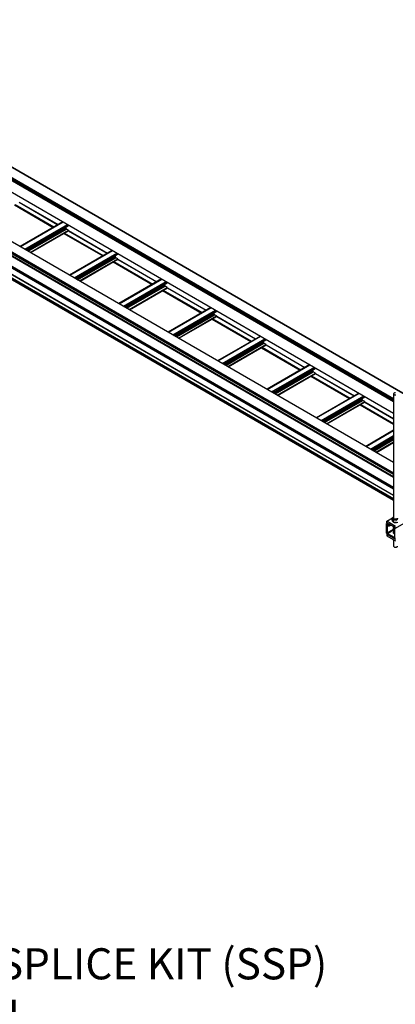
# Model space of a CAD drawing. Units: inches. Extents: x 0.2 to 8.3, y 0.2 to 10.8.
# Drawn here: x 4.3 to 5.8, y 3.8 to 7.8 of the extents above; entities that cross this region are included whole.
import ezdxf

# ---------------------------------------------------------------- set-up
doc = ezdxf.new("R2010")
doc.units = ezdxf.units.IN
doc.header["$MEASUREMENT"] = 0
doc.styles.add('SLDTEXTSTYLE0', font='TXT', dxfattribs={"width": 0.75})
doc.styles.add('SLDTEXTSTYLE1', font='TXT', dxfattribs={"width": 0.7})

# ---------------------------------------------------------------- blocks, each defined once
blk = doc.blocks.new('SW_NOTE_0_5')
at = {"color": 0, "linetype": 'Continuous', "lineweight": 0, "char_height": 0.125, "attachment_point": 1}
for s, insert, style in [('MID SPAN SPLICE KIT (SSP)', (0.02, 0.0395), 'SLDTEXTSTYLE0'), ('SEE NOTE 1', (0.02, -0.1666), 'SLDTEXTSTYLE1')]:
    blk.add_mtext(s, dxfattribs=dict(at, insert=insert, style=style))

msp = doc.modelspace()

# ---------------------------------------------------------------- linework, layer by layer
at = {"color": 7, "linetype": 'Continuous', "lineweight": 25}
for p, q in [((2.6206, 7.8023), (5.787, 5.9744)), ((2.6824, 7.6623), (5.787, 5.87)), ((3.9477, 7.3341), (5.787, 6.2723)), ((3.9851, 7.3615), (7.167, 5.5246)), ((7.1677, 5.5246), (3.9857, 7.3615)), ((3.9666, 7.2711), (5.787, 6.2202)), ((5.787, 6.0217), (3.7261, 7.2114)), ((3.8348, 7.09), (5.787, 5.9631)), ((5.787, 5.8755), (3.6904, 7.0859)), ((4.26, 7.0575), (4.4163, 6.9672)), ((4.2788, 7.0687), (4.4354, 6.9783)), ((4.4546, 6.9894), (4.2827, 6.8901)), ((4.3072, 6.8759), (4.4777, 6.9744)), ((4.4777, 6.9744), (4.4777, 6.976)), ((4.3253, 6.8655), (4.4776, 6.9535)), ((4.4588, 6.9427), (4.6151, 6.8524)), ((4.4676, 6.9625), (4.4676, 6.9638)), ((4.4773, 6.9553), (4.4689, 6.9601)), ((4.4777, 6.9538), (4.4777, 6.9545)), ((4.4777, 6.9538), (4.6343, 6.8635)), ((4.6535, 6.8746), (4.4815, 6.7753)), ((4.5061, 6.7611), (4.6766, 6.8596)), ((4.6766, 6.8596), (4.6766, 6.8612)), ((4.5241, 6.7507), (4.6765, 6.8387)), ((4.6577, 6.8279), (4.814, 6.7376)), ((4.6664, 6.8477), (4.6664, 6.849)), ((4.6761, 6.8405), (4.6678, 6.8453)), ((4.6766, 6.839), (4.6766, 6.8397)), ((4.6766, 6.839), (4.8331, 6.7487)), ((4.8524, 6.7598), (4.6804, 6.6605)), ((4.705, 6.6463), (4.8755, 6.7447)), ((4.8653, 6.7329), (4.8653, 6.7342)), ((4.8755, 6.7447), (4.8755, 6.7464)), ((4.723, 6.6359), (4.8753, 6.7239)), ((4.8566, 6.713), (5.0129, 6.6228)), ((4.875, 6.7257), (4.8667, 6.7305)), ((4.8755, 6.7242), (4.8755, 6.7249)), ((4.8755, 6.7242), (5.032, 6.6339)), ((5.0512, 6.645), (4.8793, 6.5457)), ((4.9039, 6.5315), (5.0743, 6.6299)), ((5.0642, 6.6181), (5.0642, 6.6194)), ((5.0739, 6.6109), (5.0656, 6.6157)), ((5.0743, 6.6299), (5.0743, 6.6316)), ((4.9219, 6.5211), (5.0742, 6.6091)), ((5.0555, 6.5982), (5.2118, 6.508)), ((5.0743, 6.6093), (5.0743, 6.6101)), ((5.0743, 6.6094), (5.2309, 6.5191)), ((5.2501, 6.5301), (5.0782, 6.4309)), ((5.1027, 6.4167), (5.2732, 6.5151)), ((5.1207, 6.4063), (5.2731, 6.4943)), ((5.263, 6.5033), (5.263, 6.5046)), ((5.2728, 6.4961), (5.2644, 6.5009)), ((5.2732, 6.5151), (5.2732, 6.5168)), ((5.2732, 6.4945), (5.2732, 6.4953)), ((5.2732, 6.4946), (5.4298, 6.4042)), ((5.2543, 6.4834), (5.4106, 6.3932)), ((5.449, 6.4153), (5.277, 6.3161)), ((5.3016, 6.3019), (5.4721, 6.4003)), ((5.3196, 6.2915), (5.472, 6.3794)), ((5.4619, 6.3885), (5.4619, 6.3897)), ((5.4716, 6.3813), (5.4633, 6.3861)), ((5.4721, 6.4003), (5.4721, 6.402)), ((5.4721, 6.3797), (5.4721, 6.3805)), ((5.4721, 6.3798), (5.6286, 6.2894)), ((5.4532, 6.3686), (5.6095, 6.2784)), ((5.6479, 6.3005), (5.4759, 6.2013)), ((5.787, 6.2978), (5.787, 5.7981)), ((5.5005, 6.1871), (5.671, 6.2855)), ((5.5185, 6.1767), (5.6708, 6.2646)), ((5.6608, 6.2737), (5.6608, 6.2749)), ((5.6705, 6.2665), (5.6622, 6.2713)), ((5.671, 6.2855), (5.671, 6.2872)), ((5.671, 6.2649), (5.671, 6.2657)), ((5.671, 6.265), (5.787, 6.198)), ((5.6521, 6.2538), (5.787, 6.1759)), ((5.787, 6.1512), (5.6748, 6.0865)), ((5.6994, 6.0723), (5.787, 6.1229)), ((5.7174, 6.0619), (5.787, 6.1021)), ((5.7589, 5.7855), (5.782, 5.7988)), ((5.7589, 5.7791), (5.7589, 5.7855)), ((5.7948, 5.7647), (5.7589, 5.7855)), ((5.7816, 5.7899), (5.7816, 5.7984)), ((5.7816, 5.7984), (5.7816, 5.7984)), ((5.7854, 5.7825), (5.7865, 5.7819)), ((5.7856, 5.7824), (5.7854, 5.7825)), ((5.7856, 5.7824), (5.7856, 5.7909)), ((5.7856, 5.7909), (5.7856, 5.7909)), ((5.7856, 5.7909), (5.7856, 5.7824)), ((5.7856, 5.7824), (5.7856, 5.7824)), ((5.7862, 5.8027), (5.787, 5.8032)), ((5.7588, 5.737), (5.7588, 5.776)), ((5.7948, 5.7584), (5.7589, 5.7791)), ((5.7611, 5.7778), (5.7592, 5.7767)), ((5.76, 5.7766), (5.7661, 5.7731)), ((5.7615, 5.7714), (5.7615, 5.7385)), ((5.7635, 5.7715), (5.7626, 5.7721)), ((5.7646, 5.7668), (5.7646, 5.7696)), ((5.7672, 5.7653), (5.7646, 5.7668)), ((5.7672, 5.7712), (5.7672, 5.7653)), ((5.7672, 5.7653), (5.7751, 5.7698)), ((5.7865, 5.7542), (5.7865, 5.7601)), ((5.7891, 5.7526), (5.7865, 5.7542)), ((5.7887, 5.7619), (5.7868, 5.7608)), ((5.787, 5.7629), (5.787, 5.7609)), ((5.787, 5.7539), (5.787, 5.7364)), ((5.7876, 5.7607), (5.7938, 5.7571)), ((5.7891, 5.7555), (5.7891, 5.7526)), ((5.7891, 5.7526), (5.7921, 5.7543)), ((5.7911, 5.7556), (5.7902, 5.7561)), ((5.7922, 5.7208), (5.7922, 5.7537)), ((5.7605, 5.7347), (5.7589, 5.7338)), ((5.7589, 5.7338), (5.7948, 5.7131)), ((5.7589, 5.7338), (5.7589, 5.7274)), ((5.7589, 5.7274), (5.7948, 5.7067)), ((5.7938, 5.7155), (5.76, 5.7351)), ((5.7626, 5.7366), (5.7911, 5.7201)), ((5.7836, 5.7128), (5.7834, 5.7133)), ((5.7856, 5.7105), (5.7854, 5.7107)), ((5.7854, 5.7106), (5.7865, 5.71)), ((5.7856, 5.7105), (5.7856, 5.712)), ((5.7856, 5.712), (5.7856, 5.7105)), ((5.7856, 5.7105), (5.7856, 5.7105)), ((5.787, 5.7098), (5.787, 5.6854))]:
    msp.add_line(p, q, dxfattribs=at)
at = {"color": 8, "linetype": 'Continuous', "lineweight": 25}
for p, q in [((3.9473, 7.3379), (5.787, 6.2758)), ((3.9473, 7.3351), (5.787, 6.273)), ((3.9488, 7.3406), (5.787, 6.2794)), ((3.9664, 7.3187), (5.787, 6.2676)), ((3.9664, 7.2715), (5.787, 6.2205)), ((5.787, 6.021), (3.725, 7.2113)), ((5.787, 5.9771), (3.6879, 7.1889)), ((5.787, 5.9748), (3.6879, 7.1866)), ((5.787, 5.9791), (3.6887, 7.1904)), ((5.787, 5.9641), (3.8346, 7.0912)), ((5.787, 5.8721), (3.6879, 7.084)), ((5.787, 5.8704), (3.6879, 7.0822)), ((5.787, 5.8737), (3.6885, 7.0851)), ((5.787, 5.8751), (3.6898, 7.0858)), ((4.2602, 7.0576), (4.4165, 6.9674)), ((4.2612, 7.0582), (4.4175, 6.968)), ((4.2626, 7.059), (4.4189, 6.9687)), ((4.2786, 7.0682), (4.4349, 6.978)), ((4.2788, 7.0688), (4.4355, 6.9783)), ((5.787, 5.8884), (3.8342, 7.0157)), ((5.787, 5.9146), (3.8346, 7.0417)), ((5.787, 5.8893), (3.8346, 7.0164)), ((5.787, 5.9199), (3.837, 7.0456)), ((5.787, 5.9215), (3.8377, 7.0468)), ((4.2836, 6.8896), (4.4555, 6.9888)), ((4.3013, 6.8794), (4.4732, 6.9786)), ((4.3057, 6.8768), (4.4776, 6.9761)), ((4.3111, 6.8737), (4.4676, 6.964)), ((4.3113, 6.8736), (4.4676, 6.9638)), ((4.3124, 6.873), (4.4676, 6.9625)), ((4.3152, 6.8714), (4.4689, 6.9601)), ((4.3235, 6.8665), (4.4773, 6.9553)), ((4.3244, 6.866), (4.4777, 6.9545)), ((4.3251, 6.8656), (4.4777, 6.9538)), ((4.4591, 6.9428), (4.6154, 6.8526)), ((4.4601, 6.9434), (4.6164, 6.8532)), ((4.4614, 6.9442), (4.6177, 6.8539)), ((4.4775, 6.9534), (4.6338, 6.8632)), ((4.4777, 6.954), (4.6344, 6.8635)), ((4.4825, 6.7748), (4.6544, 6.874)), ((4.5001, 6.7646), (4.6721, 6.8638)), ((4.5046, 6.762), (4.6765, 6.8613)), ((4.51, 6.7589), (4.6664, 6.8492)), ((4.5102, 6.7588), (4.6664, 6.849)), ((4.5113, 6.7581), (4.6664, 6.8477)), ((4.5141, 6.7565), (4.6678, 6.8453)), ((4.5224, 6.7517), (4.6761, 6.8405)), ((4.5233, 6.7512), (4.6766, 6.8397)), ((4.5239, 6.7508), (4.6766, 6.839)), ((4.658, 6.828), (4.8143, 6.7378)), ((4.659, 6.8286), (4.8153, 6.7384)), ((4.6603, 6.8294), (4.8166, 6.7391)), ((4.6763, 6.8386), (4.8326, 6.7484)), ((4.6766, 6.8391), (4.8332, 6.7487)), ((4.6813, 6.66), (4.8533, 6.7592)), ((4.699, 6.6498), (4.8709, 6.749)), ((4.7034, 6.6472), (4.8754, 6.7465)), ((4.7089, 6.6441), (4.8653, 6.7344)), ((4.7091, 6.644), (4.8653, 6.7342)), ((4.7102, 6.6433), (4.8653, 6.7329)), ((4.7129, 6.6417), (4.8667, 6.7305)), ((4.7213, 6.6369), (4.875, 6.7257)), ((4.7222, 6.6364), (4.8755, 6.7249)), ((4.7228, 6.636), (4.8755, 6.7242)), ((4.8569, 6.7132), (5.0132, 6.623)), ((4.8579, 6.7138), (5.0142, 6.6236)), ((4.8592, 6.7145), (5.0155, 6.6243)), ((4.8752, 6.7238), (5.0315, 6.6336)), ((4.8755, 6.7243), (5.0321, 6.6339)), ((4.8802, 6.5452), (5.0521, 6.6444)), ((4.8979, 6.535), (5.0698, 6.6342)), ((4.9023, 6.5324), (5.0742, 6.6317)), ((4.9078, 6.5293), (5.0642, 6.6196)), ((4.9079, 6.5292), (5.0642, 6.6194)), ((4.909, 6.5285), (5.0642, 6.6181)), ((4.9118, 6.5269), (5.0656, 6.6157)), ((4.9201, 6.5221), (5.0739, 6.6109)), ((4.921, 6.5216), (5.0743, 6.6101)), ((4.9217, 6.5212), (5.0743, 6.6093)), ((5.0557, 6.5984), (5.212, 6.5082)), ((5.0567, 6.599), (5.213, 6.5087)), ((5.0581, 6.5997), (5.2144, 6.5095)), ((5.0741, 6.609), (5.2304, 6.5188)), ((5.0743, 6.6095), (5.231, 6.5191)), ((5.0791, 6.4304), (5.251, 6.5296)), ((5.0968, 6.4202), (5.2687, 6.5194)), ((5.1012, 6.4176), (5.2731, 6.5169)), ((5.1066, 6.4145), (5.2631, 6.5048)), ((5.1068, 6.4144), (5.263, 6.5046)), ((5.1079, 6.4137), (5.263, 6.5033)), ((5.1107, 6.4121), (5.2644, 6.5009)), ((5.119, 6.4073), (5.2728, 6.4961)), ((5.1199, 6.4068), (5.2732, 6.4953)), ((5.1206, 6.4064), (5.2732, 6.4945)), ((5.273, 6.4942), (5.4292, 6.404)), ((5.2732, 6.4947), (5.4299, 6.4043)), ((5.2546, 6.4836), (5.4109, 6.3934)), ((5.2556, 6.4842), (5.4119, 6.3939)), ((5.2569, 6.4849), (5.4132, 6.3947)), ((5.278, 6.3156), (5.4499, 6.4148)), ((5.2956, 6.3054), (5.4676, 6.4046)), ((5.3001, 6.3028), (5.472, 6.4021)), ((5.3055, 6.2997), (5.4619, 6.39)), ((5.3057, 6.2996), (5.4619, 6.3897)), ((5.3068, 6.2989), (5.4619, 6.3885)), ((5.3096, 6.2973), (5.4633, 6.3861)), ((5.3179, 6.2925), (5.4716, 6.3813)), ((5.3188, 6.292), (5.4721, 6.3805)), ((5.3194, 6.2916), (5.4721, 6.3797)), ((5.4718, 6.3794), (5.6281, 6.2891)), ((5.4721, 6.3799), (5.6287, 6.2895)), ((5.4535, 6.3688), (5.6098, 6.2786)), ((5.4545, 6.3694), (5.6108, 6.2791)), ((5.4558, 6.3701), (5.6121, 6.2799)), ((5.4768, 6.2007), (5.6488, 6.3)), ((5.4945, 6.1905), (5.6664, 6.2898)), ((5.4989, 6.188), (5.6709, 6.2872)), ((5.5044, 6.1848), (5.6608, 6.2752)), ((5.5046, 6.1847), (5.6608, 6.2749)), ((5.5057, 6.1841), (5.6608, 6.2737)), ((5.5084, 6.1825), (5.6622, 6.2713)), ((5.5168, 6.1777), (5.6705, 6.2665)), ((5.5176, 6.1772), (5.671, 6.2657)), ((5.5183, 6.1768), (5.671, 6.2649)), ((5.6707, 6.2646), (5.787, 6.1974)), ((5.671, 6.2651), (5.787, 6.1981)), ((5.6524, 6.254), (5.787, 6.1763)), ((5.6534, 6.2545), (5.787, 6.1774)), ((5.6547, 6.2553), (5.787, 6.1789)), ((5.6757, 6.0859), (5.787, 6.1502)), ((5.6934, 6.0757), (5.787, 6.1298)), ((5.6978, 6.0732), (5.787, 6.1247)), ((5.7032, 6.07), (5.787, 6.1184)), ((5.7034, 6.0699), (5.787, 6.1182)), ((5.7045, 6.0693), (5.787, 6.1169)), ((5.7073, 6.0677), (5.787, 6.1137)), ((5.7156, 6.0629), (5.787, 6.1041)), ((5.7165, 6.0624), (5.787, 6.1031)), ((5.7172, 6.062), (5.787, 6.1023)), ((5.7938, 5.7571), (5.8574, 5.7939)), ((5.76, 5.7766), (5.7615, 5.7776)), ((5.7615, 5.7714), (5.7626, 5.7721)), ((5.7615, 5.7385), (5.787, 5.7532)), ((5.7626, 5.7366), (5.787, 5.7507)), ((5.7661, 5.7731), (5.7677, 5.774)), ((5.7672, 5.7712), (5.7699, 5.7727)), ((5.7876, 5.7607), (5.7892, 5.7616)), ((5.7891, 5.7555), (5.7902, 5.7561)), ((5.7911, 5.7201), (5.7922, 5.7208))]:
    msp.add_line(p, q, dxfattribs=at)
at = {"color": 7, "linetype": 'Continuous', "lineweight": 25, "flags": 128}
for points in [[(5.7942, 6.3023), (5.7923, 6.3021), (5.7906, 6.3016), (5.7892, 6.3009), (5.788, 6.3), (5.7873, 6.299), (5.787, 6.298), (5.7872, 6.2969), (5.7877, 6.2959), (5.7888, 6.2949), (5.7901, 6.2942), (5.7917, 6.2936), (5.7935, 6.2933), (5.7954, 6.2933)], [(5.7873, 5.7968), (5.787, 5.7978), (5.787, 5.7981)], [(5.8026, 5.7981), (5.8025, 5.7973), (5.8019, 5.7963), (5.801, 5.7953), (5.7996, 5.7946), (5.798, 5.794), (5.7962, 5.7937), (5.7943, 5.7936), (5.7925, 5.7938), (5.7908, 5.7943), (5.7893, 5.7949), (5.7881, 5.7958), (5.7873, 5.7968)], [(5.7922, 5.7339), (5.7919, 5.7339), (5.7901, 5.7344), (5.7886, 5.7351), (5.7874, 5.736), (5.7865, 5.737), (5.7861, 5.7382), (5.7861, 5.7393), (5.7865, 5.7404), (5.787, 5.741)], [(5.7864, 5.7372), (5.7865, 5.7373), (5.787, 5.738)], [(5.787, 5.6854), (5.7872, 5.6845), (5.7877, 5.6835), (5.7888, 5.6825), (5.7901, 5.6818), (5.7917, 5.6812), (5.7935, 5.6809), (5.7954, 5.6809), (5.7973, 5.6811), (5.799, 5.6816), (5.8004, 5.6823), (5.8016, 5.6831), (5.8023, 5.6841), (5.8026, 5.6852), (5.8026, 5.6854)]]:
    msp.add_lwpolyline(points, dxfattribs=at)
at = {"color": 7, "linetype": 'Continuous', "lineweight": 25}
for centre, radius, start, end in [((4.4175, 6.971), 0.0505, 352.0433, 357.4561), ((4.4691, 6.9638), 0.00157, 172.1249, 180.1549), ((4.4706, 6.9626), 0.003, 182.6055, 237.3945), ((4.4768, 6.9545), 0.000961, 2.6055, 57.3945), ((4.4774, 6.9537), 0.000308, 305.0133, 6.2988), ((4.6164, 6.8562), 0.0505, 352.0433, 357.4561), ((4.668, 6.849), 0.00157, 172.1249, 180.1549), ((4.6694, 6.8478), 0.003, 182.6055, 237.3945), ((4.6756, 6.8397), 0.000961, 2.6055, 57.3945), ((4.6763, 6.8389), 0.000308, 305.0133, 6.2988), ((4.8153, 6.7414), 0.0505, 352.0433, 357.4561), ((4.8669, 6.7342), 0.00157, 172.1249, 180.1549), ((4.8683, 6.733), 0.003, 182.6055, 237.3945), ((4.8745, 6.7249), 0.000961, 2.6055, 57.3945), ((4.8752, 6.7241), 0.000308, 305.0133, 6.2988), ((5.0142, 6.6266), 0.0505, 352.0433, 357.4561), ((5.0657, 6.6194), 0.00157, 172.1249, 180.1549), ((5.0672, 6.6182), 0.003, 182.6055, 237.3945), ((5.0734, 6.6101), 0.000961, 2.6055, 57.3945), ((5.074, 6.6093), 0.000308, 305.0133, 6.2988), ((5.2646, 6.5046), 0.00157, 172.1249, 180.1549), ((5.266, 6.5034), 0.003, 182.6055, 237.3945), ((5.213, 6.5118), 0.0505, 352.0433, 357.4561), ((5.2723, 6.4953), 0.000961, 2.6055, 57.3945), ((5.2729, 6.4945), 0.000308, 305.0133, 6.2988), ((5.4119, 6.397), 0.0505, 352.0433, 357.4561), ((5.4635, 6.3898), 0.00157, 172.1249, 180.1549), ((5.4649, 6.3886), 0.003, 182.6055, 237.3945), ((5.4711, 6.3805), 0.000961, 2.6055, 57.3945), ((5.4718, 6.3797), 0.000308, 305.0133, 6.2988), ((5.6108, 6.2822), 0.0505, 352.0433, 357.4561), ((5.6624, 6.2749), 0.00157, 172.1249, 180.1549), ((5.6638, 6.2738), 0.003, 182.6055, 237.3945), ((5.67, 6.2656), 0.000961, 2.6055, 57.3945), ((5.6707, 6.2649), 0.000308, 305.0133, 6.2988), ((5.7882, 5.7981), 0.00497, 113.004, 204.0341), ((5.7927, 5.8028), 0.0113, 216.2684, 267.4775), ((5.7939, 5.7951), 0.0152, 240.9505, 263.6916), ((5.7949, 5.8089), 0.0176, 261.2962, 298.9686), ((5.7949, 5.7975), 0.0176, 261.2962, 298.9686), ((5.7595, 5.7761), 0.000682, 50.7967, 189.214), ((5.7622, 5.7715), 0.000682, 50.7967, 189.214), ((5.7622, 5.7695), 0.0024, 2.6055, 57.3945), ((5.7648, 5.771), 0.0024, 2.6055, 57.3945), ((5.7871, 5.7602), 0.000682, 50.7967, 189.214), ((5.7898, 5.7556), 0.000682, 50.7967, 189.214), ((5.7898, 5.7536), 0.0024, 2.6055, 57.3945), ((5.7612, 5.7371), 0.0024, 182.6055, 237.3945), ((5.7639, 5.7386), 0.0024, 182.6055, 237.3945), ((5.7939, 5.7235), 0.0154, 241.1238, 263.5184), ((5.7915, 5.7207), 0.000682, 230.7967, 9.214)]:
    msp.add_arc(centre, radius, start, end, dxfattribs=at)
for points, knots in [([(5.7862, 5.8027), (5.7854, 5.8021), (5.7838, 5.8009), (5.7823, 5.7992), (5.7816, 5.7984)], [0, 0, 0, 0, 0.504079, 1, 1, 1, 1]), ([(5.7816, 5.7984), (5.7818, 5.7982), (5.7823, 5.798), (5.783, 5.7972), (5.7834, 5.7965), (5.7836, 5.7961)], [0, 0, 0, 0, 0.369099, 0.680317, 1, 1, 1, 1]), ([(5.7836, 5.7847), (5.7834, 5.7851), (5.783, 5.786), (5.7823, 5.7878), (5.7818, 5.7892), (5.7816, 5.7899)], [0, 0, 0, 0, 0.3106425, 0.6309042, 1, 1, 1, 1]), ([(5.7836, 5.7961), (5.7836, 5.7961), (5.7839, 5.7955), (5.7844, 5.7944), (5.7851, 5.7926), (5.7855, 5.7914), (5.7856, 5.7909)], [0, 0, 0, 0, 0.041467, 0.3884, 0.747728, 1, 1, 1, 1]), ([(5.7851, 5.7827), (5.7849, 5.7829), (5.7844, 5.7833), (5.7839, 5.7841), (5.7836, 5.7846), (5.7836, 5.7847)], [0, 0, 0, 0, 0.465279, 0.944542, 1, 1, 1, 1]), ([(5.7856, 5.7909), (5.7865, 5.7911), (5.7884, 5.7916), (5.7906, 5.7917), (5.7919, 5.7915), (5.7922, 5.7915)], [0, 0, 0, 0, 0.432388, 0.879559, 1, 1, 1, 1]), ([(5.7922, 5.7801), (5.7911, 5.7803), (5.7887, 5.7808), (5.7867, 5.7819), (5.7856, 5.7824)], [0, 0, 0, 0, 0.5040793, 1, 1, 1, 1]), ([(5.7922, 5.7915), (5.7934, 5.7913), (5.7957, 5.7908), (5.7978, 5.7897), (5.7988, 5.7892)], [0, 0, 0, 0, 0.504079, 1, 1, 1, 1]), ([(5.7988, 5.7807), (5.7979, 5.7805), (5.7961, 5.78), (5.7938, 5.7799), (5.7925, 5.7801), (5.7922, 5.7801)], [0, 0, 0, 0, 0.432388, 0.879559, 1, 1, 1, 1]), ([(5.7851, 5.7108), (5.7849, 5.711), (5.7844, 5.7114), (5.7839, 5.7122), (5.7836, 5.7127), (5.7836, 5.7128)], [0, 0, 0, 0, 0.465279, 0.944542, 1, 1, 1, 1]), ([(5.7922, 5.7082), (5.7911, 5.7084), (5.7887, 5.7089), (5.7867, 5.71), (5.7856, 5.7105)], [0, 0, 0, 0, 0.5040793, 1, 1, 1, 1])]:
    msp.add_open_spline(points, degree=3, knots=knots, dxfattribs=at)

# ---------------------------------------------------------------- block references
at = {"color": 7, "linetype": 'Continuous', "lineweight": 0}
msp.add_blockref('SW_NOTE_0_5', (3.3543, 4.0288), dxfattribs=at)

doc.saveas('drawing.dxf')
